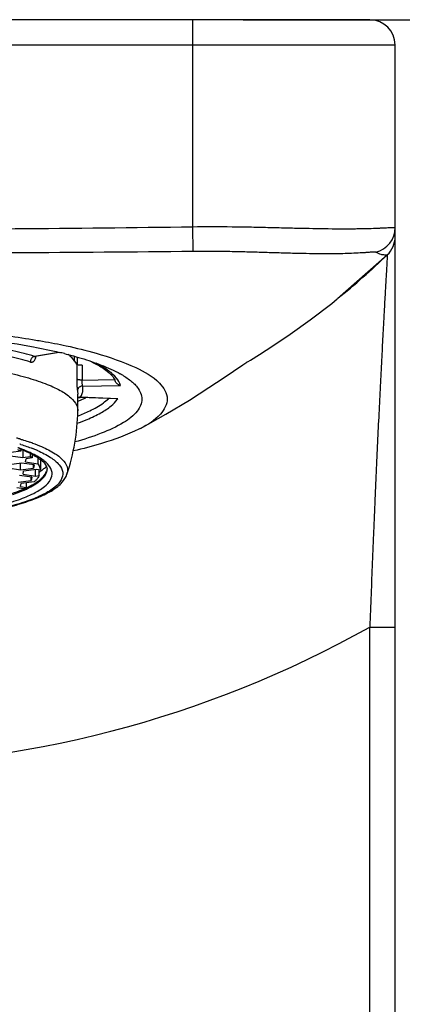
# Model space of a CAD drawing. Units: millimetres. Extents: x 0 to 420, y 0 to 297.
# Drawn here: x 89 to 97, y 244 to 264 of the extents above; entities that cross this region are included whole.
import ezdxf

# ---------------------------------------------------------------- set-up
doc = ezdxf.new("R2010")
doc.units = ezdxf.units.MM
doc.header["$LTSCALE"] = 23.1
doc.layers.add('DEF_LAYER_ASSEM_MEMBER', color=7, linetype='Continuous')
doc.layers.add('DEF_LAYER_DIM', color=7, linetype='Continuous')
doc.styles.get("Standard").update_dxf_attribs({"font": 'fangsong.ttf'})
doc.dimstyles.new('DIMSTYLE_3', dxfattribs={"dimtxt": 3.5, "dimasz": 3.5, "dimexe": 0.18, "dimexo": 0.0625, "dimgap": 0.09, "dimtad": 1, "dimdec": 3, "dimlfac": 2, "dimdsep": 46, "dimtxsty": 'Standard', "dimblk": '_FILLED', "dimblk1": '_FILLED', "dimblk2": '_FILLED', "dimcen": 0.09, "dimadec": 0, "dimazin": 0, "dimtp": 0.001, "dimtm": 0.001, "dimtfac": 1, "dimtdec": 3, "dimtofl": 0, "dimtmove": 0, "dimatfit": 3, "dimldrblk": '_FILLED', "dimfxl": 0, "dimtolj": 1, "dimarcsym": 0})

# ---------------------------------------------------------------- blocks, each defined once
blk = doc.blocks.new('_FILLED')
at = {"color": 0, "linetype": 'ByBlock'}
blk.add_solid([(0, 0), (-1, 0.2143), (-1, -0.2143)], dxfattribs=at)
blk = doc.blocks.new('*D11')
at = {"layer": 'DEF_LAYER_DIM', "color": 2, "linetype": 'Continuous'}
for p, q in [((93.685, 263.94), (108.108, 263.94)), ((106.108, 263.94), (106.108, 234.69)), ((106.108, 205.44), (106.108, 234.69)), ((97.185, 205.44), (108.108, 205.44))]:
    blk.add_line(p, q, dxfattribs=at)
at = {"layer": 'DEF_LAYER_DIM', "color": 2, "linetype": 'Continuous', "xscale": 3.5, "yscale": 3.5, "zscale": 3.5}
for p, rotation in [((106.108, 263.94), 90), ((106.108, 205.44), 270)]:
    blk.add_blockref('_FILLED', p, dxfattribs=dict(at, rotation=rotation))
at = {"layer": 'DEF_LAYER_DIM', "color": 2, "linetype": 'Continuous', "insert": (101.733, 234.69), "char_height": 3.5, "width": 7.28413, "attachment_point": 2, "rotation": 90, "line_spacing_factor": 0.9}
blk.add_mtext('117', dxfattribs=at)

msp = doc.modelspace()

# ---------------------------------------------------------------- linework, layer by layer
at = {"layer": 'DEF_LAYER_ASSEM_MEMBER', "color": 7, "linetype": 'Continuous'}
for p, q in [((96.18549, 263.94033), (75.18549, 263.94033)), ((92.68549, 263.94033), (92.68549, 259.84954)), ((74.68549, 263.44033), (96.68549, 263.44033)), ((96.68549, 205.44033), (96.68549, 263.44033)), ((92.68549, 259.84954), (92.69322, 259.35949)), ((95.5498, 258.42778), (96.53101, 259.2906)), ((90.04195, 257.36185), (89.56336, 257.28506)), ((89.57952, 257.28381), (89.56336, 257.28506)), ((89.57549, 257.28297), (89.57951, 257.2839)), ((89.57985, 257.28386), (89.57952, 257.28381)), ((90.05192, 257.35961), (89.57982, 257.28386)), ((90.35618, 257.18793), (90.35618, 257.28399)), ((90.40653, 257.26782), (90.40653, 257.12403)), ((90.39784, 257.13047), (90.39784, 256.83816)), ((90.40911, 257.12212), (90.40622, 257.12334)), ((90.50519, 257.11028), (90.50519, 256.81797)), ((93.68102, 257.12093), (93.73814, 257.15911)), ((90.50519, 256.81797), (91.14121, 256.82923)), ((90.51304, 256.6981), (91.26087, 256.71134)), ((90.41321, 256.59937), (90.42113, 256.53777)), ((90.42113, 256.21109), (90.42113, 256.53777)), ((91.1843, 256.44838), (90.46715, 256.47537)), ((90.46727, 256.47537), (90.47029, 256.47789)), ((91.21014, 256.45004), (90.47029, 256.47789)), ((90.42113, 256.21109), (90.42109, 256.20681)), ((89.0921, 255.32351), (89.33556, 255.28862)), ((89.29677, 255.41084), (89.10468, 255.38834)), ((89.29677, 255.44688), (89.29677, 255.41084)), ((89.33556, 255.43013), (89.33556, 255.28862)), ((89.48272, 255.36659), (89.48272, 255.30585)), ((89.52113, 255.34847), (89.52113, 255.27792)), ((89.3135, 255.17494), (89.05744, 255.14495)), ((89.28832, 255.04523), (89.28832, 255.17199)), ((89.55696, 255.14005), (89.3135, 255.17494)), ((89.33556, 255.28862), (89.48272, 255.30585)), ((89.38567, 255.1987), (89.39826, 255.26353)), ((89.38567, 255.1987), (89.62914, 255.16381)), ((89.52113, 255.27792), (89.39826, 255.26353)), ((89.55696, 255.14005), (89.54438, 255.07521)), ((89.54438, 255.07521), (89.54438, 255.14005)), ((89.62914, 255.28115), (89.62914, 255.16381)), ((89.63358, 255.16433), (89.62914, 255.16381)), ((89.63358, 255.27839), (89.63358, 255.16433)), ((89.68069, 255.24902), (89.68069, 255.03958)), ((89.04485, 255.08012), (89.28832, 255.04523)), ((89.50972, 254.89666), (89.26625, 254.93155)), ((89.28832, 255.04523), (89.54438, 255.07521)), ((89.33843, 254.95531), (89.35101, 255.02014)), ((89.33843, 254.95531), (89.58189, 254.92042)), ((89.60707, 255.05013), (89.35101, 255.02014)), ((89.58189, 254.92042), (89.58189, 255.04718)), ((89.58189, 254.92042), (89.65801, 254.92933)), ((89.68069, 255.03958), (89.60707, 255.05013)), ((89.65801, 254.92933), (89.65801, 255.04283)), ((89.24107, 254.80184), (89.49713, 254.83182)), ((89.29118, 254.71192), (89.30377, 254.77675)), ((89.56073, 254.80684), (89.30377, 254.77675)), ((89.40245, 254.78831), (89.40245, 254.69597)), ((89.50972, 254.89666), (89.49713, 254.83182)), ((89.49713, 254.83182), (89.49713, 254.89666)), ((89.35287, 254.66897), (89.21901, 254.68816)), ((89.29118, 254.71192), (89.40245, 254.69597)), ((89.35285, 254.66466), (89.35446, 254.66536)), ((96.18549, 205.44033), (96.18549, 251.9368)), ((96.18549, 251.9368), (96.68549, 251.9368))]:
    msp.add_line(p, q, dxfattribs=at)
for points in [[(93.73439, 257.1566), (93.82673, 257.21336), (94.00782, 257.32622), (94.27258, 257.49654), (94.60995, 257.72393), (95.00685, 258.00771), (95.43283, 258.33375), (95.54236, 258.42142)], [(89.56776, 257.28196), (89.56551, 257.27803), (89.56637, 257.27849), (89.57549, 257.28297)], [(91.65641, 255.86261), (92.15942, 256.14072), (92.62298, 256.42127), (93.00677, 256.66829), (93.30649, 256.86793), (93.68102, 257.12093)], [(93.73814, 257.15911), (93.74947, 257.16654), (93.74575, 257.16416)], [(90.42113, 256.46454), (90.42794, 256.46854), (90.45711, 256.47528), (90.46728, 256.47544)]]:
    msp.add_lwpolyline(points, dxfattribs=at)
for centre, radius, start, end in [((96.18549, 263.44033), 0.5, 0, 90), ((96.18561, 259.83112), 0.49988, 283.670544, 359.993795), ((96.18549, 259.65201), 0.5, 313.712653, 360), ((85.68549, 270.63478), 15.69444, 308.948689, 313.712653), ((89.33367, 257.32595), 0.26275, 348.679636, 349.834317), ((89.32788, 257.327), 0.26864, 349.832514, 350.48115), ((89.32339, 257.32775), 0.27319, 350.481238, 351.151746), ((87.91224, 248.405), 9.21288, 75.881654, 76.561335), ((90.13325, 254.92772), 2.30535, 58.912165, 60.752121), ((90.991, 256.20145), 0.76768, 45.952571, 48.149512), ((89.13372, 259.75162), 3.58843, 291.053643, 292.149226), ((90.46695, 256.37953), 0.09842, 88.053305, 90.029637), ((89.28694, 259.37684), 3.18353, 292.138123, 293.958896), ((90.78842, 256.73019), 0.5063, 324.2942, 326.404076), ((86.23939, 256.28156), 4.18237, 341.507545, 358.97587), ((87.75051, 250.4274), 5.44463, 73.749476, 74.43326), ((87.88078, 251.03665), 4.72498, 72.55703, 72.861442), ((87.80041, 250.59959), 5.26535, 73.592774, 73.746438), ((88.27904, 252.09375), 3.69627, 70.458207, 71.165177), ((88.33808, 252.26084), 3.51906, 70.22869, 70.454075), ((88.16437, 252.39617), 3.265, 69.67526, 70.89541), ((88.42516, 253.57584), 2.03149, 64.592725, 66.451274), ((88.18865, 252.55053), 3.10309, 69.063534, 69.817565), ((88.28088, 252.79263), 2.84402, 68.768209, 69.056103), ((88.23557, 252.59026), 3.05826, 69.50547, 69.663176), ((88.24809, 252.62376), 3.0225, 69.388686, 69.505387), ((88.3247, 252.82464), 2.80751, 67.581898, 69.408836), ((88.83321, 254.03344), 1.48483, 60.946093, 62.385238), ((88.50564, 252.84087), 2.8151, 66.866621, 68.75642), ((88.57645, 253.00884), 2.63281, 66.594819, 66.847484), ((88.99744, 254.59796), 0.85825, 52.397407, 55.568141), ((88.95424, 254.14754), 1.34104, 58.327539, 58.671455), ((88.96486, 254.16474), 1.32083, 57.968381, 58.327563), ((88.98465, 254.19625), 1.28361, 56.929999, 57.971525), ((89.07304, 255.88776), 1.06528, 303.503367, 305.544281), ((89.44517, 255.43811), 0.48102, 313.969261, 317.475199), ((88.67254, 255.97737), 1.47471, 297.473361, 299.666673), ((88.47051, 256.69925), 2.21768, 293.490138, 293.793831), ((88.53008, 256.52385), 2.05967, 293.906535, 295.47073), ((88.51706, 256.59438), 2.10294, 293.786132, 294.998517), ((85.68549, 270.63478), 21.44444, 240.683254, 299.316746)]:
    msp.add_arc(centre, radius, start, end, dxfattribs=at)
for points, start_tangent, end_tangent in [([(78.68549, 259.84954), (82.18538, 259.81051), (85.68545, 259.79851), (89.18557, 259.81051), (92.68549, 259.84954)], (0.99987545, -0.0157822), (0.99987545, 0.0157822)), ([(92.68549, 259.84954), (93.46906, 259.8493), (93.66196, 259.84654), (93.85151, 259.8431), (94.2195, 259.83497), (94.57281, 259.82635), (94.74393, 259.82225), (94.91082, 259.81848), (95.51482, 259.80926), (95.77846, 259.80896), (95.84025, 259.80936), (95.89997, 259.80994), (96.01298, 259.81162), (96.21377, 259.81669), (96.38099, 259.82316), (96.45191, 259.82655), (96.48402, 259.8282), (96.51379, 259.82976), (96.56608, 259.83252), (96.60883, 259.83461), (96.64222, 259.83578), (96.66619, 259.83578), (96.68064, 259.8343), (96.68549, 259.83107)], (0.99990464, 0.01380982), (0.00000019, -1)), ([(92.69322, 259.35949), (89.18892, 259.3323), (85.68545, 259.32508), (82.18204, 259.3323), (78.67775, 259.35949)], (-0.99992742, -0.0120478), (-0.99992742, 0.0120478)), ([(96.30378, 259.34538), (96.29447, 259.34744), (96.27668, 259.34776), (96.25051, 259.34667), (96.21604, 259.34444), (96.17334, 259.34137), (96.12228, 259.33769), (96.09357, 259.3357), (96.06282, 259.33365), (95.99552, 259.3295), (95.65374, 259.31581), (95.55025, 259.31381), (95.49576, 259.3131), (95.4395, 259.3126), (95.20063, 259.31269), (94.65853, 259.32241), (94.50968, 259.32646), (94.3574, 259.33091), (94.0439, 259.34035), (93.71852, 259.34946), (93.5513, 259.35344), (93.38137, 259.35678), (92.69322, 259.35949)], (-0.85616337, 0.51670521), (-0.99992742, -0.01204771)), ([(96.53101, 259.2906), (96.52811, 259.24049), (96.51971, 259.09468), (96.51358, 258.98749), (96.51005, 258.92573), (96.50627, 258.8592), (96.4888, 258.54888), (96.46803, 258.17352), (96.4624, 258.07036), (96.45664, 257.96436), (96.4448, 257.74434), (96.42, 257.27438), (96.39401, 256.76727), (96.38066, 256.5004), (96.36712, 256.22527), (96.34, 255.65894), (96.31299, 255.07302), (96.28619, 254.46782), (96.27288, 254.15792), (96.25974, 253.8451), (96.23412, 253.21505), (96.20938, 252.57904), (96.18549, 251.9368)], (-0.05780994, -0.99832761), (-0.03634198, -0.99933941)), ([(96.53107, 259.29065), (96.51827, 259.2891), (96.47859, 259.28825), (96.40711, 259.30012), (96.35883, 259.31717), (96.30377, 259.34538)], (-0.98938144, -0.14534224), (-0.85776753, 0.5140378)), ([(86.57545, 257.88865), (87.10192, 257.86733), (88.47005, 257.76164), (89.59463, 257.6084)], (0.99951732, -0.03106635), (0.98610663, -0.16611356)), ([(86.46577, 257.77858), (86.72725, 257.76954), (87.73746, 257.70865), (88.68536, 257.60923), (89.54211, 257.47429), (90.05336, 257.36563)], (0.99956428, -0.02951703), (0.97260696, -0.23245582)), ([(89.59463, 257.6084), (89.72313, 257.58623), (90.1921, 257.49505)], (0.98610663, -0.16611356), (0.97765495, -0.21021606)), ([(90.1921, 257.49505), (90.7818, 257.34809), (91.56515, 257.06386), (92.03095, 256.75706), (92.18508, 256.44808), (92.05094, 256.14471), (91.65692, 255.86206)], (0.97765495, -0.21021606), (-0.89635304, -0.44334097)), ([(85.89207, 257.27536), (86.56328, 257.25792), (87.21662, 257.21916), (87.83879, 257.15988), (88.41712, 257.08129), (88.93985, 256.98498), (89.39632, 256.87292), (89.77726, 256.74738), (90.0749, 256.61093), (90.28318, 256.46634), (90.39786, 256.31655), (90.42031, 256.21108)], (0.99995176, -0.00982205), (0.01462154, -0.9998931)), ([(89.48316, 257.17418), (89.2832, 257.23049), (89.06677, 257.28362), (88.83486, 257.33334)], (-0.95730748, 0.28907159), (-0.98052031, 0.19641772)), ([(89.56336, 257.28506), (89.35917, 257.34255), (89.13817, 257.3968), (88.90137, 257.44757)], (-0.9573227, 0.28902118), (-0.98051449, 0.19644677)), ([(89.56336, 257.28506), (89.54877, 257.28099), (89.53384, 257.27327), (89.51948, 257.26182), (89.50665, 257.24702), (89.49624, 257.22969), (89.48879, 257.21099), (89.4845, 257.19214), (89.48316, 257.17418)], (-0.98632425, -0.16481647), (-0.00057888, -0.99999983)), ([(89.48316, 257.17418), (89.4946, 257.17169), (89.50584, 257.17113), (89.52741, 257.17562), (89.54713, 257.18734), (89.56424, 257.20597), (89.57811, 257.23103), (89.58836, 257.26142), (89.59131, 257.27438)], (0.95715182, -0.28958658), (0.19634067, 0.98053574)), ([(90.1595, 257.3396), (90.28168, 257.30793), (90.69161, 257.18468)], (0.96978105, -0.24397686), (0.94635865, -0.32311811)), ([(90.39784, 257.13047), (90.30267, 257.26173), (90.22931, 257.32533)], (-0.40466288, 0.91446594), (-0.79377624, 0.6082099)), ([(90.40622, 257.12334), (90.39784, 257.13047)], (-0.90969232, 0.41528289), (-0.40466279, 0.91446598)), ([(90.50519, 257.11028), (90.46664, 257.11129), (90.43319, 257.11545), (90.40911, 257.12212)], (-0.99984334, -0.0177003), (-0.92990072, 0.36781062)), ([(90.69053, 257.18026), (90.76946, 257.14092), (90.97257, 257.01593), (91.10226, 256.89578), (91.14812, 256.82552)], (0.90308945, -0.4294525), (0.43709348, -0.89941608)), ([(90.69161, 257.18468), (90.88159, 257.1152), (91.25962, 256.93917)], (0.94635865, -0.32311811), (0.87242169, -0.48875392)), ([(91.26087, 256.71134), (91.18484, 256.85521), (91.03569, 256.99616), (90.81541, 257.13231), (90.7837, 257.14856)], (-0.26206171, 0.96505112), (-0.89328047, 0.44949972)), ([(91.32362, 256.90197), (91.50318, 256.77329)], (0.85627995, -0.516512), (0.74472323, -0.66737345)), ([(91.52473, 256.75323), (91.59433, 256.67471), (91.68549, 256.44033), (91.59433, 256.20595), (91.32362, 255.97869), (90.88159, 255.76546), (90.3611, 255.59438)], (0.71859487, -0.69542895), (-0.96341804, -0.26800312)), ([(90.50519, 256.81797), (90.48713, 256.81801), (90.46838, 256.81886), (90.45001, 256.82058), (90.43319, 256.82314), (90.41902, 256.82641), (90.40826, 256.83017), (90.40125, 256.83417), (90.39911, 256.83618), (90.39784, 256.83816)], (-0.99985621, -0.01695744), (-0.41738387, 0.90873027)), ([(90.39784, 256.83816), (90.39934, 256.76026), (90.40317, 256.68758), (90.40564, 256.65682), (90.40826, 256.63126), (90.41083, 256.61181), (90.41321, 256.59937)], (0.00384864, -0.99999259), (0.21957112, -0.9755965)), ([(90.51304, 256.6981), (90.49487, 256.69624), (90.47629, 256.69078), (90.45841, 256.68151), (90.44245, 256.66865), (90.42948, 256.6529), (90.42022, 256.63532), (90.41487, 256.61712), (90.41321, 256.59937)], (-0.99992614, -0.01215378), (0.00128896, -0.99999917)), ([(90.47029, 256.47789), (90.50662, 256.55102), (90.52089, 256.62454), (90.51304, 256.6981)], (0.54462225, 0.83868147), (-0.24903113, 0.96849548)), ([(90.51304, 256.6981), (90.51099, 256.71424), (90.50834, 256.74254), (90.50612, 256.77898), (90.50519, 256.81797)], (-0.14135816, 0.98995852), (-0.00287913, 0.99999586)), ([(91.14812, 256.82552), (91.15976, 256.79753)], (0.43709348, -0.89941608), (0.3266376, -0.94514966)), ([(91.22526, 256.72394), (91.19517, 256.74496), (91.17254, 256.7715), (91.15975, 256.79752)], (-0.88686716, 0.4620245), (-0.32482183, 0.94577523)), ([(91.26087, 256.71134), (91.24864, 256.71436), (91.23681, 256.71856), (91.22526, 256.72394)], (-0.98139534, 0.19199786), (-0.88686716, 0.4620245)), ([(90.40578, 255.96339), (90.60326, 256.03941), (90.87547, 256.17072), (91.07866, 256.30821), (91.19954, 256.4347)], (0.94224843, 0.33491477), (0.58349074, 0.81211979)), ([(90.41622, 256.10789), (90.65716, 256.21113), (90.92438, 256.36671), (91.02356, 256.44813)], (0.93385418, 0.35765398), (0.72491975, 0.68883332)), ([(90.4669, 256.47795), (90.45229, 256.47686), (90.43387, 256.47225), (90.42062, 256.46636)], (-0.99999987, -0.00050524), (-0.88040898, -0.47421517)), ([(91.21014, 256.45004), (91.19706, 256.44854), (91.1843, 256.44838)], (-0.98689405, -0.16136954), (-0.99928821, 0.03772361)), ([(91.65692, 255.86206), (91.62538, 255.84666), (90.89004, 255.56433), (90.33474, 255.41738)], (-0.89635304, -0.44334097), (-0.9747633, -0.22324093)), ([(89.28767, 255.65053), (89.34952, 255.63189), (89.47235, 255.5921)], (0.95927762, -0.28246495), (0.94642758, -0.32291614)), ([(89.29712, 255.54435), (89.52565, 255.46468)], (0.95400832, -0.29978012), (0.93192498, -0.3626511)), ([(89.52846, 255.57245), (89.7064, 255.50234), (89.97345, 255.36227), (90.14472, 255.21481), (90.21638, 255.06326), (90.20493, 254.95528)], (0.94104779, -0.33827363), (-0.3047855, -0.95242102)), ([(89.62228, 255.42503), (89.88335, 255.28809), (90.05094, 255.14391), (90.12126, 254.99566), (90.09264, 254.84669), (89.96573, 254.70037), (89.74343, 254.55995), (89.43071, 254.42856), (89.0345, 254.3091), (88.56345, 254.2042), (88.02783, 254.11621), (87.44073, 254.04723), (86.8119, 253.99852), (86.15691, 253.97148), (85.49188, 253.96678)], (0.91771662, -0.3972357), (-0.99995331, 0.00966283)), ([(89.31082, 255.4436), (89.51317, 255.35344), (89.52147, 255.34912)], (0.93211643, -0.36215876), (0.88593641, -0.46380672)), ([(89.52336, 255.36269), (89.43686, 255.40242), (89.39537, 255.41998)], (-0.89876521, 0.43843026), (-0.92429115, 0.38168818)), ([(89.65151, 255.29305), (89.52336, 255.36269)], (-0.85419596, 0.51995121), (-0.89876521, 0.43843026)), ([(89.5543, 255.33142), (89.65343, 255.2698)], (0.87400767, -0.48591212), (0.81891954, -0.57390834)), ([(85.50108, 254.01417), (86.13299, 254.01861), (86.75511, 254.04421), (87.35289, 254.09037), (87.9118, 254.15584), (88.42276, 254.23956), (88.87259, 254.33951), (89.25067, 254.45327), (89.54896, 254.57832), (89.76125, 254.712), (89.88276, 254.85137), (89.91061, 254.99329), (89.8442, 255.13453), (89.68507, 255.27192)], (0.99995346, -0.00964718), (-0.83797036, 0.54571574)), ([(89.63358, 255.16433), (89.65786, 255.12292), (89.67357, 255.08131), (89.68069, 255.03958)], (0.56892706, -0.82238798), (0.06712228, -0.99774476)), ([(89.65343, 255.2698), (89.68721, 255.24496), (89.78365, 255.14563), (89.8126, 255.0616)], (0.81891954, -0.57390834), (0, -1)), ([(85.4909, 253.96422), (86.11576, 253.96795), (86.73241, 253.9913), (87.32913, 254.03386), (87.89465, 254.09492), (88.41839, 254.17349), (88.89078, 254.26843), (89.30352, 254.37867), (89.64988, 254.50375), (89.92416, 254.64498), (90.11099, 254.79821), (90.20581, 254.955)], (0.99995176, -0.00982204), (0.31713661, 0.94837986)), ([(89.65801, 254.92933), (89.63398, 254.88818), (89.60153, 254.84732), (89.56073, 254.80684)], (-0.43286596, -0.9014583), (-0.74479532, -0.66729298)), ([(89.80727, 255.01922), (89.78369, 254.9519), (89.66523, 254.81572), (89.58987, 254.76084)], (-0.20142374, -0.9795042), (-0.83501993, -0.5502197)), ([(89.69232, 255.02098), (89.72217, 255.04316), (89.77913, 255.09192)], (0.813525, 0.58152994), (0.71910371, 0.69490277)), ([(89.71097, 254.88231), (89.78908, 254.98343), (89.80426, 255.01975)], (0.72587721, 0.6878243), (0.31962576, 0.94754386)), ([(89.8126, 255.0616), (89.81177, 255.04784), (89.80927, 255.03391), (89.805, 255.0195)], (0.00000001, -1), (-0.33360445, -0.94271314)), ([(89.8121, 255.06161), (89.80727, 255.01922)], (-0.01874815, -0.99982424), (-0.20142374, -0.9795042)), ([(89.40575, 254.68845), (89.46284, 254.71622), (89.57725, 254.78066)], (0.90625765, 0.42272576), (0.84538242, 0.53416155)), ([(89.58987, 254.76084), (89.45787, 254.68504), (89.41584, 254.66437)], (-0.83501993, -0.5502197), (-0.90270557, -0.43025882)), ([(89.57725, 254.78066), (89.67047, 254.84707), (89.71097, 254.88231)], (0.84538242, 0.53416155), (0.72587721, 0.6878243)), ([(89.12571, 254.57821), (89.17083, 254.59378), (89.35285, 254.66466)], (0.9473475, 0.3202073), (0.91743535, 0.39788489)), ([(89.36476, 254.64088), (89.16625, 254.56277), (89.13054, 254.55039)], (-0.91411397, -0.40545734), (-0.94650389, -0.32269241))]:
    msp.add_spline(points, degree=3, dxfattribs=dict(at, start_tangent=start_tangent, end_tangent=end_tangent))

# ---------------------------------------------------------------- dimensions: what is measured, and where the dimension line sits
at = {"layer": 'DEF_LAYER_DIM', "color": 2, "linetype": 'Continuous'}
dim = msp.add_linear_dim(base=(106.10816, 263.94033), p1=(97.18549, 205.44033), p2=(93.68549, 263.94033), angle=90, dimstyle='DIMSTYLE_3', override={"dimblk": '_FILLED', "dimblk1": '_FILLED', "dimblk2": '_FILLED'}, dxfattribs=at)
dim.commit()
dim.dimension.update_dxf_attribs({"geometry": '*D11', "text_midpoint": (105.11507, 231.43434), "dimtype": 160})

doc.saveas('drawing.dxf')
